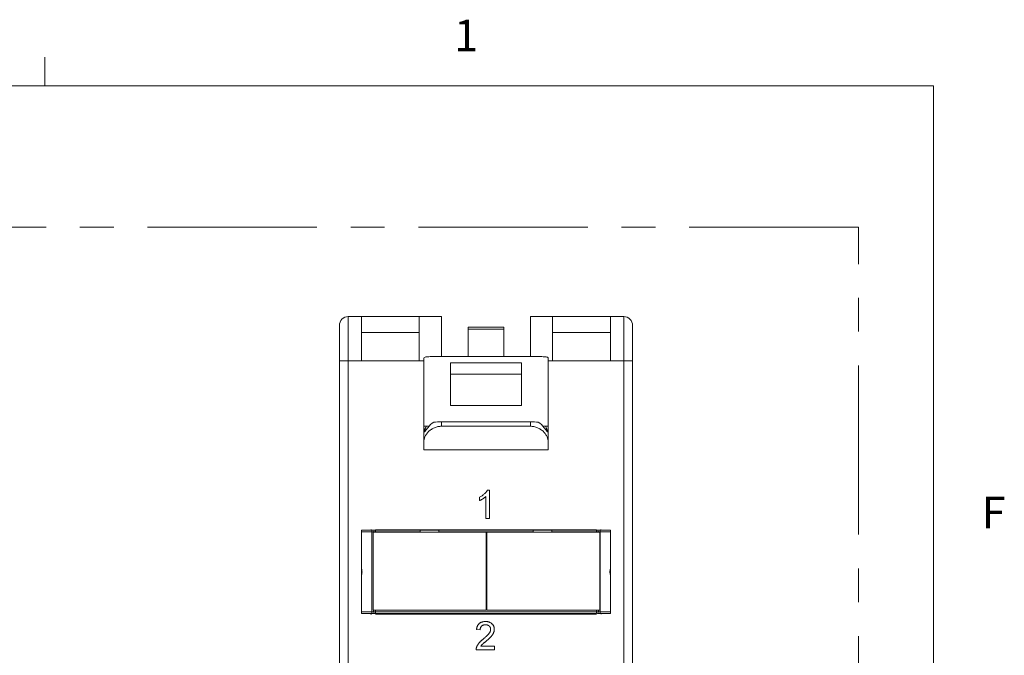
# Paper-space layout 'Sheet3' of a CAD drawing. Units: inches. Extents: x 0.3 to 21.8, y 0.2 to 16.9.
# Drawn here: x 18.8 to 21.7, y 15 to 16.9 of the extents above; entities that cross this region are included whole.
import ezdxf

# ---------------------------------------------------------------- set-up
doc = ezdxf.new("R2010")
doc.units = ezdxf.units.IN
doc.header["$MEASUREMENT"] = 0
doc.linetypes.add('CENTERX2', pattern=[0.8, 0.5, -0.1, 0.1, -0.1])
doc.styles.add('SLDTEXTSTYLE1', font='TXT', dxfattribs={"width": 0.75})

psp = doc.layouts.new('Sheet3')

# ---------------------------------------------------------------- linework, layer by layer
at = {"color": 7, "linetype": 'Continuous', "lineweight": 0}
for p, q in [((18.8979, 16.6606), (18.8979, 16.7454)), ((0.5229, 16.6606), (21.5229, 16.6606)), ((21.5229, 0.4106), (21.5229, 16.6606))]:
    psp.add_line(p, q, dxfattribs=at)
at = {"color": 7, "linetype": 'CENTERX2', "lineweight": 0}
for p, q in [((21.302, 16.2425), (14.1342, 16.2425)), ((21.302, 11.334), (21.302, 16.2425))]:
    psp.add_line(p, q, dxfattribs=at)
at = {"color": 7, "linetype": 'Continuous', "lineweight": 15}
for p, q in [((19.7945, 15.9785), (19.7945, 15.8473)), ((19.7945, 15.9785), (19.8339, 15.9785)), ((19.8339, 15.9785), (19.8339, 15.8473)), ((19.8339, 15.9785), (20.0045, 15.9785)), ((20.0045, 15.9785), (20.0701, 15.9785)), ((20.0045, 15.8473), (20.0045, 15.9785)), ((20.0701, 15.9785), (20.0701, 15.8605)), ((20.3326, 15.8604), (20.3326, 15.9785)), ((20.3326, 15.9785), (20.3982, 15.9785)), ((20.3982, 15.9785), (20.3982, 15.8473)), ((20.3982, 15.9785), (20.5688, 15.9785)), ((20.5688, 15.9785), (20.6082, 15.9785)), ((20.5688, 15.8473), (20.5688, 15.9785)), ((20.6082, 15.8473), (20.6082, 15.9785)), ((19.7683, 15.8473), (19.7683, 15.9523)), ((20.1488, 15.947), (20.2538, 15.947)), ((20.1488, 15.9418), (20.1488, 15.947)), ((20.2538, 15.9418), (20.1488, 15.9418)), ((20.1488, 15.9418), (20.1488, 15.8604)), ((20.2538, 15.947), (20.2538, 15.9418)), ((20.2538, 15.9418), (20.2538, 15.8604)), ((20.6344, 15.9523), (20.6344, 15.8473)), ((19.8339, 15.9313), (20.0045, 15.9313)), ((20.3982, 15.9313), (20.5688, 15.9313)), ((20.3326, 15.8604), (20.0701, 15.8604)), ((19.7683, 11.884), (19.7683, 15.8473)), ((19.7945, 15.8473), (19.7683, 15.8473)), ((19.8339, 15.8473), (19.7945, 15.8473)), ((19.7945, 15.8473), (19.7945, 11.884)), ((20.0045, 15.8473), (19.8339, 15.8473)), ((20.3063, 15.8417), (20.0963, 15.8417)), ((20.5688, 15.8473), (20.3982, 15.8473)), ((20.6082, 15.8473), (20.5688, 15.8473)), ((20.6082, 11.884), (20.6082, 15.8473)), ((20.6344, 15.8473), (20.6082, 15.8473)), ((20.6344, 15.8473), (20.6344, 11.884)), ((20.3063, 15.8079), (20.0963, 15.8079)), ((20.0963, 15.716), (20.3063, 15.716)), ((20.0258, 15.6543), (20.0176, 15.6543)), ((20.0176, 15.6543), (20.0176, 15.6373)), ((20.0329, 15.6543), (20.0258, 15.6543)), ((20.0701, 15.6672), (20.0701, 15.6542)), ((20.3326, 15.6672), (20.0701, 15.6672)), ((20.3326, 15.6542), (20.0701, 15.6542)), ((20.3326, 15.6542), (20.3326, 15.6672)), ((20.3769, 15.6543), (20.3698, 15.6543)), ((20.3851, 15.6543), (20.3769, 15.6543)), ((20.3851, 15.6543), (20.3851, 15.6373)), ((20.0176, 15.6074), (20.0176, 15.6373)), ((20.0176, 15.6373), (20.0184, 15.6373)), ((20.3843, 15.6373), (20.3851, 15.6373)), ((20.3851, 15.6373), (20.3851, 15.6074)), ((20.0176, 15.5848), (20.0176, 15.6074)), ((20.3851, 15.5848), (20.3851, 15.6074)), ((20.3851, 15.5848), (20.0176, 15.5848)), ((20.1821, 15.4346), (20.1821, 15.4444)), ((20.2013, 15.3819), (20.2013, 15.4469)), ((20.2051, 15.4652), (20.212, 15.4652)), ((20.212, 15.4652), (20.212, 15.3819)), ((20.212, 15.3819), (20.2013, 15.3819)), ((19.8339, 15.342), (19.8339, 15.3473)), ((19.8339, 15.3473), (19.8641, 15.3473)), ((19.8641, 15.342), (19.8339, 15.342)), ((19.8339, 15.2338), (19.8339, 15.342)), ((19.8633, 15.3486), (19.8613, 15.3486)), ((19.8613, 15.3486), (19.8613, 15.3473)), ((19.8641, 15.3473), (19.8641, 15.342)), ((19.8641, 15.342), (19.8693, 15.342)), ((19.8641, 15.1058), (19.8641, 15.342)), ((19.8684, 15.1102), (19.8684, 15.3408)), ((19.8684, 15.3408), (20.2018, 15.3408)), ((19.8746, 15.342), (19.8693, 15.342)), ((19.8693, 15.3408), (19.8693, 15.342)), ((19.8746, 15.342), (19.8746, 15.3473)), ((19.8746, 15.3473), (20.0071, 15.3473)), ((20.0071, 15.342), (19.8746, 15.342)), ((20.5274, 15.3486), (19.8753, 15.3486)), ((20.0071, 15.342), (20.0071, 15.3473)), ((20.0071, 15.3473), (20.0622, 15.3473)), ((20.0071, 15.3408), (20.0071, 15.342)), ((20.0495, 15.3473), (20.0473, 15.348)), ((20.0622, 15.3473), (20.3404, 15.3473)), ((20.0622, 15.342), (20.0622, 15.3473)), ((20.3404, 15.342), (20.0622, 15.342)), ((20.0622, 15.342), (20.0622, 15.3408)), ((20.2018, 15.3408), (20.2018, 15.1102)), ((20.204, 15.1102), (20.204, 15.3408)), ((20.204, 15.3408), (20.5373, 15.3408)), ((20.3404, 15.342), (20.3404, 15.3473)), ((20.3404, 15.3473), (20.3956, 15.3473)), ((20.3404, 15.3408), (20.3404, 15.342)), ((20.3554, 15.348), (20.3532, 15.3473)), ((20.3956, 15.3473), (20.5281, 15.3473)), ((20.3956, 15.342), (20.3956, 15.3473)), ((20.5281, 15.342), (20.3956, 15.342)), ((20.3956, 15.342), (20.3956, 15.3408)), ((20.5281, 15.3473), (20.5281, 15.342)), ((20.5334, 15.342), (20.5281, 15.342)), ((20.5334, 15.3408), (20.5334, 15.342)), ((20.5386, 15.342), (20.5334, 15.342)), ((20.5373, 15.3408), (20.5373, 15.1102)), ((20.5386, 15.342), (20.5386, 15.3473)), ((20.5386, 15.3473), (20.5688, 15.3473)), ((20.5386, 15.342), (20.5386, 15.1058)), ((20.5688, 15.342), (20.5386, 15.342)), ((20.5413, 15.3486), (20.5394, 15.3486)), ((20.5413, 15.3473), (20.5413, 15.3486)), ((20.5688, 15.3473), (20.5688, 15.342)), ((20.5688, 15.342), (20.5688, 15.2338)), ((19.8339, 15.1058), (19.8339, 15.214)), ((20.5674, 15.2239), (20.5688, 15.2338)), ((20.5688, 15.214), (20.5674, 15.2239)), ((20.5688, 15.214), (20.5688, 15.1058)), ((19.8339, 15.1058), (19.8641, 15.1058)), ((19.8339, 15.1006), (19.8339, 15.1058)), ((19.8641, 15.1006), (19.8339, 15.1006)), ((19.8613, 15.1006), (19.8613, 15.0992)), ((19.8613, 15.0992), (19.8633, 15.0992)), ((19.8641, 15.1058), (19.8641, 15.1006)), ((19.8693, 15.1058), (19.8641, 15.1058)), ((20.2018, 15.1102), (19.8684, 15.1102)), ((19.8693, 15.1058), (19.8693, 15.1102)), ((19.8746, 15.1058), (19.8693, 15.1058)), ((19.8746, 15.1058), (20.5281, 15.1058)), ((19.8746, 15.1006), (19.8746, 15.1058)), ((20.5281, 15.1006), (19.8746, 15.1006)), ((19.8753, 15.0992), (20.5274, 15.0992)), ((20.0473, 15.0998), (20.0495, 15.1006)), ((20.5373, 15.1102), (20.204, 15.1102)), ((20.3532, 15.1006), (20.3554, 15.0998)), ((20.5334, 15.1058), (20.5281, 15.1058)), ((20.5281, 15.1058), (20.5281, 15.1006)), ((20.5386, 15.1006), (20.5327, 15.1006)), ((20.5334, 15.1058), (20.5334, 15.1102)), ((20.5386, 15.1058), (20.5334, 15.1058)), ((20.5386, 15.1006), (20.5386, 15.1058)), ((20.5386, 15.1058), (20.5688, 15.1058)), ((20.5688, 15.1006), (20.5386, 15.1006)), ((20.5413, 15.0992), (20.5413, 15.1006)), ((20.5688, 15.1058), (20.5688, 15.1006)), ((20.1842, 15.0526), (20.1736, 15.0537)), ((20.227, 14.9938), (20.1725, 14.9938)), ((20.1862, 15.0045), (20.227, 15.0045)), ((20.227, 15.0045), (20.227, 14.9938))]:
    psp.add_line(p, q, dxfattribs=at)
at = {"color": 8, "linetype": 'Continuous', "lineweight": 15}
for p, q in [((20.0176, 15.8473), (20.0045, 15.8473)), ((20.3982, 15.8473), (20.3851, 15.8473)), ((19.8746, 15.342), (19.8746, 15.3408)), ((20.5281, 15.3408), (20.5281, 15.342)), ((19.8746, 15.1102), (19.8746, 15.1058)), ((20.5281, 15.1058), (20.5281, 15.1102))]:
    psp.add_line(p, q, dxfattribs=at)
at = {"color": 7, "linetype": 'Continuous', "lineweight": 15}
for centre, radius, start, end in [((19.7945, 15.9523), 0.0262, 90, 180), ((20.6082, 15.9523), 0.0262, 0, 90), ((19.8746, 15.342), 0.00525, 90, 180), ((20.5281, 15.342), 0.00525, 0, 90), ((19.8746, 15.1058), 0.00525, 180, 270), ((20.5281, 15.1058), 0.00525, 270, 0)]:
    psp.add_arc(centre, radius, start, end, dxfattribs=at)
for centre, major_axis, ratio, start_param, end_param in [((20.0701, 15.6291), (0.0525, 0), 0.899555, 2.577141, 2.966773), ((20.0701, 15.6204), (0, 0.0635), 0.826309, 1.006344, 1.300931), ((20.0701, 15.6091), (0, 0.0641), 0.818439, 0.453779, 0.880599), ((20.0701, 15.6626), (0.0525, 0), 0.087269, 1.570796, 2.024575), ((20.3326, 15.6626), (0.0525, 0), 0.087269, 1.117018, 1.570796), ((20.3326, 15.6091), (0, 0.0641), 0.818439, 5.402586, 5.829407), ((20.3326, 15.6204), (0, 0.0635), 0.826309, 4.982254, 5.276841), ((20.3326, 15.6291), (0.0525, 0), 0.899555, 0.17482, 0.564452), ((20.0343, 15.3478), (0.0131, 0), 0.056075, 0.174533, 1.570796), ((20.3683, 15.3478), (0.0131, 0), 0.056075, 1.570796, 2.96706), ((20.0343, 15.1), (0.0131, 0), 0.056075, 4.712389, 6.108652), ((20.3683, 15.1), (0.0131, 0), 0.056075, 3.316126, 4.712389)]:
    psp.add_ellipse(centre, major_axis=major_axis, ratio=ratio, start_param=start_param, end_param=end_param, dxfattribs=at)
for points, knots in [([(20.0701, 15.8604), (20.0666, 15.8604), (20.0632, 15.8604), (20.0565, 15.8604), (20.0531, 15.8604), (20.0468, 15.8604), (20.0437, 15.8603), (20.038, 15.8602), (20.0353, 15.8602), (20.028, 15.8598), (20.0241, 15.8594), (20.019, 15.858), (20.0176, 15.857), (20.0176, 15.8555)], [0, 0, 0, 0, 0.125, 0.125, 0.25, 0.25, 0.375, 0.375, 0.5, 0.5, 0.75, 0.75, 1, 1, 1, 1]), ([(20.0176, 15.8555), (20.0176, 15.8527), (20.0176, 15.8468), (20.0176, 15.8288), (20.0176, 15.804), (20.0176, 15.7764), (20.0176, 15.7497), (20.0176, 15.723), (20.0176, 15.6977), (20.0176, 15.6754), (20.0176, 15.6621), (20.0176, 15.6572), (20.0176, 15.6559)], [0, 0, 0, 0, 0.117789, 0.244244, 0.36892, 0.483692, 0.587926, 0.684053, 0.796622, 0.885713, 0.969759, 1, 1, 1, 1]), ([(20.3851, 15.8555), (20.3851, 15.8562), (20.3847, 15.8568), (20.3834, 15.8579), (20.3824, 15.8584), (20.3798, 15.8591), (20.3782, 15.8593), (20.3744, 15.8598), (20.3722, 15.8599), (20.365, 15.8603), (20.3591, 15.8603), (20.3464, 15.8604), (20.3395, 15.8604), (20.3326, 15.8604)], [0, 0, 0, 0, 0.125, 0.125, 0.25, 0.25, 0.375, 0.375, 0.5, 0.5, 0.75, 0.75, 1, 1, 1, 1]), ([(20.3851, 15.8555), (20.3851, 15.8527), (20.3851, 15.8468), (20.3851, 15.8288), (20.3851, 15.804), (20.3851, 15.7764), (20.3851, 15.7497), (20.3851, 15.723), (20.3851, 15.6977), (20.3851, 15.6754), (20.3851, 15.6621), (20.3851, 15.6572), (20.3851, 15.6559)], [0, 0, 0, 0, 0.117789, 0.244244, 0.36892, 0.483692, 0.587926, 0.684053, 0.796622, 0.885713, 0.969759, 1, 1, 1, 1]), ([(20.0963, 15.8417), (20.0963, 15.8375), (20.0963, 15.8327), (20.0963, 15.8213), (20.0963, 15.8149), (20.0963, 15.8079)], [0, 0, 0, 0, 0.5, 0.5, 1, 1, 1, 1]), ([(20.3063, 15.8417), (20.3063, 15.8378), (20.3063, 15.8272), (20.3063, 15.8028), (20.3063, 15.7751), (20.3063, 15.7487), (20.3063, 15.7292), (20.3063, 15.7188), (20.3063, 15.716)], [0.2011671, 0.2011671, 0.2011671, 0.2011671, 0.25, 0.3125, 0.375, 0.4375, 0.5, 0.5227828, 0.5227828, 0.5227828, 0.5227828]), ([(20.0963, 15.8079), (20.0963, 15.8061), (20.0963, 15.7954), (20.0963, 15.7751), (20.0963, 15.7487), (20.0963, 15.7292), (20.0963, 15.7188), (20.0963, 15.716)], [0.2999831, 0.2999831, 0.2999831, 0.2999831, 0.3125, 0.375, 0.4375, 0.5, 0.5227828, 0.5227828, 0.5227828, 0.5227828]), ([(20.0701, 15.6542), (20.0665, 15.6542), (20.063, 15.6539), (20.056, 15.6525), (20.0525, 15.6514), (20.046, 15.6487), (20.0429, 15.6471), (20.0371, 15.6432), (20.0343, 15.641), (20.0271, 15.6339), (20.0234, 15.6284), (20.0198, 15.6202), (20.019, 15.6175), (20.0179, 15.6123), (20.0176, 15.6098), (20.0176, 15.6074)], [0, 0, 0, 0, 0.125, 0.125, 0.25, 0.25, 0.375, 0.375, 0.5, 0.5, 0.75, 0.75, 0.875, 0.875, 1, 1, 1, 1]), ([(20.0195, 15.6373), (20.0197, 15.6373), (20.02, 15.6376), (20.0209, 15.6388), (20.0215, 15.6397), (20.023, 15.642), (20.024, 15.6434), (20.0265, 15.6465), (20.0279, 15.6482), (20.0296, 15.6499)], [0, 0, 0, 0, 0.25, 0.25, 0.5, 0.5, 0.75, 0.75, 1, 1, 1, 1]), ([(20.3851, 15.6074), (20.3851, 15.6098), (20.3848, 15.6123), (20.3837, 15.6175), (20.3829, 15.6202), (20.3805, 15.6256), (20.379, 15.6284), (20.3754, 15.6337), (20.3732, 15.6363), (20.3684, 15.641), (20.3656, 15.6432), (20.3598, 15.6471), (20.3567, 15.6487), (20.3501, 15.6514), (20.3467, 15.6525), (20.3397, 15.6539), (20.3362, 15.6542), (20.3326, 15.6542)], [0, 0, 0, 0, 0.125, 0.125, 0.25, 0.25, 0.375, 0.375, 0.5, 0.5, 0.625, 0.625, 0.75, 0.75, 0.875, 0.875, 1, 1, 1, 1]), ([(20.373, 15.6499), (20.3748, 15.6482), (20.3762, 15.6465), (20.3786, 15.6435), (20.3796, 15.6421), (20.3812, 15.6398), (20.3818, 15.6388), (20.3827, 15.6376), (20.383, 15.6373), (20.3832, 15.6373)], [0, 0, 0, 0, 0.25, 0.25, 0.5, 0.5, 0.75, 0.75, 1, 1, 1, 1]), ([(20.1821, 15.4444), (20.1834, 15.4451), (20.1861, 15.4465), (20.1898, 15.4488), (20.1933, 15.4513), (20.1964, 15.4541), (20.1993, 15.4569), (20.2017, 15.4597), (20.2037, 15.4624), (20.2047, 15.4643), (20.2051, 15.4652)], [0, 0, 0, 0, 0.1426573, 0.281169, 0.4169772, 0.5508525, 0.6783642, 0.7950324, 0.9019982, 1, 1, 1, 1]), ([(20.2013, 15.4469), (20.2007, 15.4463), (20.1994, 15.445), (20.1973, 15.4433), (20.1949, 15.4415), (20.1922, 15.4398), (20.1896, 15.4382), (20.187, 15.4368), (20.1845, 15.4356), (20.1829, 15.4349), (20.1821, 15.4346)], [0, 0, 0, 0, 0.1116703, 0.2320945, 0.3627435, 0.5025575, 0.6415251, 0.7710985, 0.8901618, 1, 1, 1, 1]), ([(19.8641, 15.3473), (19.8654, 15.3473), (19.8674, 15.3473), (19.8699, 15.3473), (19.8715, 15.3473), (19.8729, 15.3473), (19.8742, 15.3473), (19.8744, 15.3473), (19.8746, 15.3473)], [0, 0, 0, 0, 0.239444, 0.36822, 0.499999, 0.628777, 0.760556, 1, 1, 1, 1]), ([(20.5281, 15.3473), (20.5282, 15.3473), (20.5285, 15.3473), (20.5298, 15.3473), (20.5311, 15.3473), (20.5328, 15.3473), (20.5352, 15.3473), (20.5373, 15.3473), (20.5386, 15.3473)], [0, 0, 0, 0, 0.239444, 0.36822, 0.499999, 0.628777, 0.760556, 1, 1, 1, 1]), ([(19.8339, 15.2338), (19.8346, 15.2305), (19.8359, 15.2239), (19.8346, 15.2173), (19.8339, 15.214)], [0, 0, 0, 0, 0.5, 1, 1, 1, 1]), ([(19.8339, 15.214), (19.8339, 15.2156), (19.8339, 15.219), (19.8339, 15.224), (19.8339, 15.2289), (19.8339, 15.2322), (19.8339, 15.2338)], [0, 0, 0, 0, 0.252127, 0.504219, 0.752102, 1, 1, 1, 1]), ([(20.5688, 15.2338), (20.5681, 15.2305), (20.5667, 15.2239), (20.5681, 15.2173), (20.5688, 15.214)], [0, 0, 0, 0, 0.5, 1, 1, 1, 1]), ([(20.5688, 15.2239), (20.5685, 15.2239), (20.5681, 15.2239), (20.5676, 15.2239), (20.5674, 15.2239)], [0, 0, 0, 0, 0.560013, 1, 1, 1, 1]), ([(20.5688, 15.2338), (20.5688, 15.2322), (20.5688, 15.2297), (20.5688, 15.2264), (20.5688, 15.2247), (20.5688, 15.2239)], [0, 0, 0, 0, 0.497829, 0.748895, 1, 1, 1, 1]), ([(20.5688, 15.2239), (20.5688, 15.2231), (20.5688, 15.221), (20.5688, 15.2177), (20.5688, 15.2152), (20.5688, 15.214)], [0, 0, 0, 0, 0.248874, 0.624442, 1, 1, 1, 1]), ([(19.8641, 15.1009), (19.8649, 15.1009), (19.8667, 15.1007), (19.8694, 15.1006), (19.872, 15.1006), (19.8732, 15.1006), (19.8738, 15.1006)], [0, 0, 0, 0, 0.216755, 0.461689, 0.726744, 1, 1, 1, 1]), ([(19.8711, 15.1006), (19.8707, 15.1006), (19.8698, 15.1006), (19.8674, 15.1006), (19.8654, 15.1006), (19.8641, 15.1006)], [0, 0, 0, 0, 0.215543, 0.494016, 1, 1, 1, 1]), ([(20.5312, 15.1006), (20.5318, 15.1006), (20.533, 15.1006), (20.535, 15.1006), (20.5369, 15.1007), (20.5381, 15.1009), (20.5386, 15.1009)], [0, 0, 0, 0, 0.279182, 0.541225, 0.782174, 1, 1, 1, 1]), ([(20.1736, 15.0537), (20.1737, 15.0546), (20.1739, 15.0564), (20.1744, 15.059), (20.1752, 15.0615), (20.176, 15.0638), (20.1772, 15.0659), (20.1784, 15.0678), (20.1799, 15.0696), (20.1815, 15.0712), (20.1834, 15.0726), (20.1853, 15.0738), (20.1875, 15.0749), (20.1897, 15.0757), (20.1922, 15.0764), (20.1947, 15.0768), (20.1975, 15.0771), (20.1993, 15.0772), (20.2003, 15.0772)], [0, 0, 0, 0, 0.0706753, 0.1374927, 0.2014728, 0.2628693, 0.3225501, 0.3807373, 0.4382197, 0.4954874, 0.5534837, 0.6113462, 0.6706437, 0.7315869, 0.7941832, 0.8594451, 0.9282076, 1, 1, 1, 1]), ([(20.2, 15.0676), (20.1995, 15.0675), (20.1983, 15.0675), (20.1967, 15.0673), (20.1951, 15.067), (20.1936, 15.0666), (20.1922, 15.066), (20.1909, 15.0653), (20.1897, 15.0645), (20.1886, 15.0636), (20.1876, 15.0626), (20.1867, 15.0614), (20.1859, 15.0602), (20.1853, 15.0589), (20.1848, 15.0574), (20.1845, 15.0559), (20.1843, 15.0543), (20.1843, 15.0532), (20.1842, 15.0526)], [0, 0, 0, 0, 0.070696, 0.138358, 0.20337, 0.2657, 0.327256, 0.386512, 0.445858, 0.505173, 0.56378, 0.622343, 0.680824, 0.739795, 0.800801, 0.864239, 0.930631, 1, 1, 1, 1]), ([(20.2152, 15.0541), (20.2152, 15.0545), (20.2152, 15.0555), (20.215, 15.0568), (20.2147, 15.0581), (20.2142, 15.0593), (20.2136, 15.0605), (20.2129, 15.0616), (20.212, 15.0627), (20.211, 15.0637), (20.21, 15.0646), (20.2088, 15.0654), (20.2075, 15.0661), (20.2062, 15.0666), (20.2047, 15.067), (20.2032, 15.0673), (20.2017, 15.0675), (20.2006, 15.0675), (20.2, 15.0676)], [0, 0, 0, 0, 0.0617622, 0.121174, 0.1794214, 0.2368434, 0.2943218, 0.353191, 0.4127207, 0.4745222, 0.5370567, 0.5995913, 0.662367, 0.7252456, 0.7903164, 0.8577243, 0.927232, 1, 1, 1, 1]), ([(20.2003, 15.0772), (20.2012, 15.0772), (20.2031, 15.0771), (20.2058, 15.0768), (20.2084, 15.0763), (20.2109, 15.0756), (20.2131, 15.0746), (20.2153, 15.0735), (20.2172, 15.0721), (20.219, 15.0706), (20.2206, 15.0689), (20.222, 15.0671), (20.2232, 15.0652), (20.2242, 15.0632), (20.225, 15.0611), (20.2255, 15.0589), (20.2259, 15.0565), (20.2259, 15.055), (20.2259, 15.0542)], [0, 0, 0, 0, 0.0747119, 0.1455392, 0.2133391, 0.2786151, 0.3420942, 0.4038901, 0.4650634, 0.5265767, 0.5873283, 0.6463805, 0.7043453, 0.7616719, 0.8194179, 0.8780394, 0.9377955, 1, 1, 1, 1]), ([(20.1928, 15.025), (20.1939, 15.0259), (20.196, 15.0276), (20.1989, 15.0302), (20.2015, 15.0326), (20.2039, 15.0349), (20.206, 15.037), (20.2078, 15.0389), (20.2094, 15.0406), (20.2107, 15.0423), (20.2118, 15.0438), (20.2127, 15.0453), (20.2135, 15.0468), (20.2141, 15.0483), (20.2146, 15.0497), (20.215, 15.0512), (20.2152, 15.0526), (20.2152, 15.0536), (20.2152, 15.0541)], [0, 0, 0, 0, 0.11141, 0.214526, 0.309417, 0.396087, 0.474284, 0.544374, 0.60642, 0.660582, 0.709794, 0.756451, 0.800767, 0.843168, 0.884295, 0.923885, 0.962359, 1, 1, 1, 1]), ([(20.2259, 15.0542), (20.2259, 15.0533), (20.2258, 15.0517), (20.2255, 15.0492), (20.2249, 15.0468), (20.2241, 15.0443), (20.2229, 15.0419), (20.2215, 15.0394), (20.2198, 15.0368), (20.2181, 15.0346), (20.2166, 15.0328), (20.2152, 15.0313), (20.2136, 15.0297), (20.2118, 15.028), (20.2098, 15.0262), (20.2077, 15.0242), (20.2053, 15.0221), (20.2036, 15.0207), (20.2028, 15.02)], [0, 0, 0, 0, 0.057945, 0.116018, 0.174826, 0.234683, 0.296827, 0.364061, 0.436192, 0.51426, 0.556976, 0.604856, 0.657675, 0.715751, 0.77884, 0.847501, 0.921228, 1, 1, 1, 1]), ([(20.1736, 15.0013), (20.174, 15.0022), (20.1747, 15.0042), (20.1761, 15.0071), (20.1779, 15.0099), (20.1795, 15.0123), (20.1811, 15.0141), (20.1823, 15.0156), (20.1838, 15.017), (20.1853, 15.0186), (20.187, 15.0201), (20.1888, 15.0217), (20.1908, 15.0234), (20.1921, 15.0245), (20.1928, 15.025)], [0, 0, 0, 0, 0.100388, 0.204407, 0.310686, 0.422157, 0.480685, 0.543238, 0.6095, 0.679555, 0.753841, 0.831641, 0.913813, 1, 1, 1, 1]), ([(20.2028, 15.02), (20.2021, 15.0194), (20.2007, 15.0183), (20.1987, 15.0166), (20.1969, 15.0151), (20.1953, 15.0138), (20.1939, 15.0126), (20.1927, 15.0116), (20.1917, 15.0107), (20.1902, 15.0093), (20.1883, 15.0073), (20.1869, 15.0054), (20.1862, 15.0045)], [0, 0, 0, 0, 0.1242, 0.23683, 0.339495, 0.431254, 0.511455, 0.581223, 0.640495, 0.688308, 0.850333, 1, 1, 1, 1]), ([(20.1725, 14.9938), (20.1725, 14.9945), (20.1725, 14.9957), (20.1727, 14.9976), (20.173, 14.9995), (20.1734, 15.0007), (20.1736, 15.0013)], [0, 0, 0, 0, 0.252643, 0.50444, 0.750407, 1, 1, 1, 1])]:
    psp.add_open_spline(points, degree=3, knots=knots, dxfattribs=at)

# ---------------------------------------------------------------- texts
at = {"color": 7, "linetype": 'Continuous', "lineweight": 0, "char_height": 0.0937, "attachment_point": 1, "style": 'SLDTEXTSTYLE1'}
for s, insert in [('1', (20.1071, 16.8563)), ('F', (21.6655, 15.4465))]:
    psp.add_mtext(s, dxfattribs=dict(at, insert=insert))

doc.saveas('drawing.dxf')
